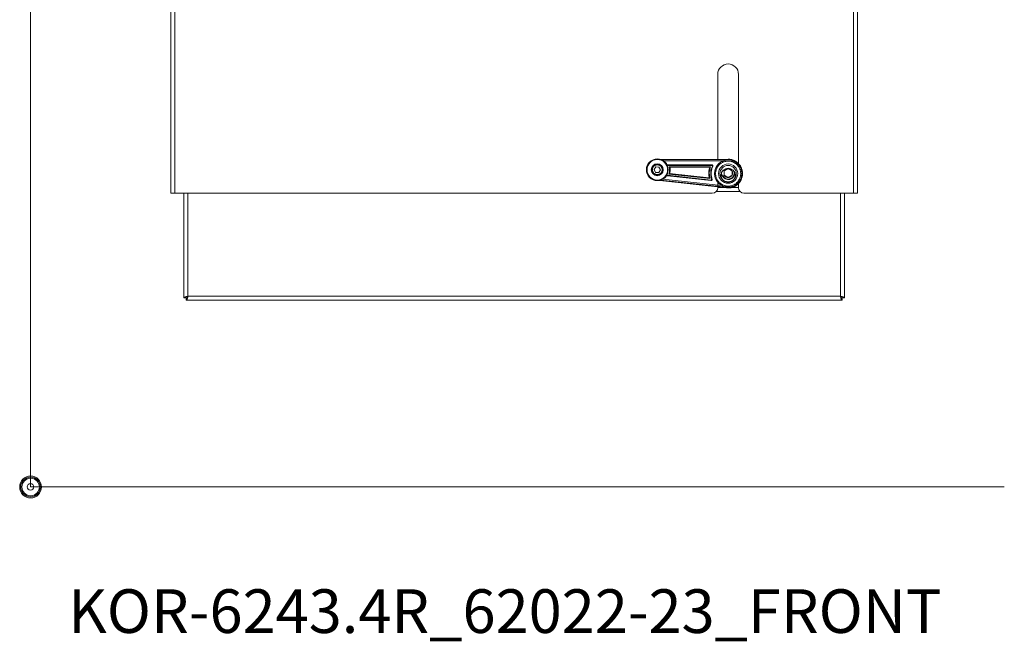
# Model space of a CAD drawing. Units: millimetres. Extents: x 101 to 101628, y -1926 to 82704.
# Drawn here: x 12732 to 13634, y 66856 to 67426 of the extents above; entities that cross this region are included whole.
import ezdxf

# ---------------------------------------------------------------- set-up
doc = ezdxf.new("R2010")
doc.units = ezdxf.units.MM
doc.header["$LTSCALE"] = 3
for name, color, linetype, lineweight in [('KORPINEN-block', 6, 'Continuous', 13), ('KORPINEN-dimension', 9, 'Continuous', 13), ('KORPINEN-info', 4, 'Continuous', 13)]:
    doc.layers.add(name, color=color, linetype=linetype, lineweight=lineweight)
doc.styles.get("Standard").update_dxf_attribs({"font": 'arial.ttf'})

# ---------------------------------------------------------------- blocks, each defined once
blk = doc.blocks.new('KOR-6243.4R_62022-23_FRONT')
at = {"layer": 'KORPINEN-block', "linetype": 'Continuous', "lineweight": 18}
for p, q in [((753.8, 269), (753.8, 749)), ((757.43, 749), (757.43, 269)), ((128.43, 269), (128.43, 743.76)), ((132.06, 736.76), (132.06, 269)), ((629.43, 377.9), (629.43, 300.11)), ((648.43, 296.11), (648.43, 377.9)), ((638.94, 300.14), (577.35, 299.97)), ((638.94, 300.14), (577.35, 299.97)), ((578.32, 299.56), (638.94, 299.53)), ((579.99, 298.56), (634.12, 298.54)), ((638.94, 299.53), (638.94, 300.14)), ((638.94, 300.14), (638.94, 300.14)), ((571.15, 290.63), (572.67, 293.08)), ((572.5, 288.08), (571.15, 290.63)), ((572.67, 293.08), (575.56, 292.98)), ((576.92, 290.43), (575.39, 287.98)), ((575.56, 292.98), (576.92, 290.43)), ((624.01, 295.04), (583.92, 295.06)), ((583.92, 294.56), (583.92, 295.06)), ((583.92, 294.56), (624.01, 294.54)), ((622.8, 293.24), (585, 293.26)), ((585.62, 292.76), (622.09, 292.74)), ((624.01, 294.54), (624.01, 295.04)), ((624.92, 293.61), (624.46, 293.83)), ((624.92, 293.61), (625.01, 293.99)), ((635.67, 289.98), (634.23, 289.98)), ((635.92, 289.89), (635.36, 289.56)), ((635.36, 289.56), (635.36, 287.92)), ((635.92, 289.89), (635.67, 289.98)), ((638.89, 291.6), (638.93, 291.63)), ((638.93, 291.63), (638.98, 291.6)), ((642.46, 289.59), (642.51, 289.56)), ((642.51, 289.56), (642.51, 289.51)), ((575.39, 287.98), (572.5, 288.08)), ((576.31, 280.8), (637.51, 273.94)), ((576.32, 280.8), (637.52, 273.94)), ((637.58, 274.54), (577.32, 281.09)), ((632.9, 276.05), (579.08, 281.9)), ((583.42, 285.45), (583.37, 284.96)), ((583.37, 284.96), (623.23, 280.62)), ((623.28, 281.12), (583.42, 285.45)), ((584.63, 286.63), (622.22, 282.54)), ((621.56, 283.12), (585.31, 287.06)), ((623.28, 281.12), (623.23, 280.62)), ((623.81, 281.78), (624.28, 281.94)), ((624.33, 281.56), (624.28, 281.94)), ((633.43, 285.11), (633.97, 285.02)), ((633.97, 285.02), (635.67, 285.02)), ((635.36, 287.08), (635.36, 285.43)), ((635.36, 285.43), (635.92, 285.11)), ((638.93, 283.37), (638.89, 283.4)), ((638.98, 283.4), (638.93, 283.37)), ((642.51, 285.43), (642.46, 285.41)), ((642.51, 285.49), (642.51, 285.43)), ((652.11, 287.01), (652.09, 286.28)), ((629.43, 278.87), (629.43, 274)), ((629.43, 274.13), (648.43, 274.13)), ((637.52, 273.94), (637.51, 273.94)), ((637.58, 274.54), (637.52, 273.94)), ((648.43, 274), (648.43, 277.88)), ((132.06, 269), (128.43, 269)), ((132.06, 269), (624.43, 269)), ((140.43, 173.21), (140.43, 269)), ((144.06, 269), (144.06, 174.63)), ((628, 270.5), (649.86, 270.5)), ((653.43, 269), (753.8, 269)), ((741.8, 174.63), (741.8, 269)), ((745.43, 173.21), (745.43, 269)), ((757.43, 269), (753.8, 269)), ((140.43, 173.21), (141.93, 173.21)), ((142.64, 171), (142.64, 172.5)), ((144.06, 174.63), (741.8, 174.63)), ((743.23, 171), (743.23, 172.5)), ((745.43, 173.21), (743.93, 173.21)), ((142.64, 171), (743.23, 171))]:
    blk.add_line(p, q, dxfattribs=at)
for centre, radius in [((574.03, 290.53), 10), ((574.03, 290.53), 9.41), ((638.93, 287), 12.5), ((574.03, 290.53), 5.5), ((574.03, 290.53), 5), ((638.93, 287), 8.8), ((638.93, 287), 7.5), ((638.93, 285.5), 6.5)]:
    blk.add_circle(centre, radius, dxfattribs=at)
at = {"layer": 'KORPINEN-block', "lineweight": 9}
blk.add_arc((638.93, 377.9), 9.5, 0, 180, dxfattribs=at)
at = {"layer": 'KORPINEN-block', "linetype": 'Continuous', "lineweight": 18}
for centre, radius, start, end in [((583.92, 294.06), 0.5, 89.96969, 199.63962), ((574.03, 290.53), 11.3, 339.79329, 13.9728), ((638.93, 287), 17.3, 158.84709, 194.919), ((638.93, 287), 16, 154.73533, 199.03076), ((624.01, 294.04), 0.5, 334.73533, 89.96969), ((638.93, 287.5), 5.55, 206.56389, 19.6013), ((638.93, 287.5), 4.1, 90.68618, 142.74597), ((638.93, 287.5), 3.6, 113.24371, 126.75629), ((638.93, 287.5), 4.1, 30.68618, 89.31382), ((638.93, 287.5), 3.6, 53.24371, 66.75629), ((638.93, 287.5), 4.1, 330.68618, 29.31382), ((583.48, 285.95), 0.5, 154.12647, 263.79639), ((623.34, 281.62), 0.5, 263.79639, 19.03076), ((638.93, 287.5), 6, 203.4204, 5.37938), ((638.93, 287.5), 4.1, 217.25403, 269.31382), ((638.93, 287.5), 3.6, 233.24371, 246.75629), ((638.93, 287.5), 4.1, 270.68618, 329.31382), ((638.93, 287.5), 3.6, 293.24371, 306.75629), ((638.93, 287.5), 3.6, 353.24371, 6.75629), ((624.43, 274), 5, 270, 0), ((653.43, 274), 5, 180, 270)]:
    blk.add_arc(centre, radius, start, end, dxfattribs=at)
for points, knots in [([(627.45, 287.62), (627.48, 287.97), (627.54, 288.67), (627.75, 289.73), (628.05, 290.78), (628.43, 291.71), (628.83, 292.5), (629.22, 293.17), (629.74, 293.92), (630.4, 294.74), (631.24, 295.58), (632.17, 296.32), (633.16, 296.97), (634.2, 297.5), (635.27, 297.92), (636.36, 298.23), (637.44, 298.42), (638.51, 298.51), (639.56, 298.5), (640.61, 298.39), (641.66, 298.19), (642.71, 297.88), (643.64, 297.5), (644.44, 297.11), (645.11, 296.71), (645.86, 296.2), (646.67, 295.53), (647.51, 294.69), (648.26, 293.77), (648.9, 292.78), (649.44, 291.73), (649.85, 290.66), (650.16, 289.57), (650.35, 288.5), (650.45, 287.43), (650.43, 286.72), (650.42, 286.37)], [0, 0, 0, 0, 0.029127, 0.058247, 0.089126, 0.11999, 0.141457, 0.162868, 0.184322, 0.217172, 0.250008, 0.282858, 0.315693, 0.347859, 0.38001, 0.410889, 0.441754, 0.470884, 0.5, 0.529131, 0.558247, 0.589126, 0.61999, 0.641457, 0.662868, 0.684322, 0.717172, 0.750008, 0.782858, 0.815693, 0.847859, 0.88001, 0.910889, 0.941754, 0.97088, 1, 1, 1, 1]), ([(652.11, 287.01), (652.1, 287.35), (652.09, 288.04), (651.96, 289.06), (651.76, 290.07), (651.48, 291.07), (651.15, 291.95), (650.82, 292.7), (650.49, 293.34), (650.12, 293.97), (649.71, 294.58), (649.26, 295.18), (648.77, 295.76), (648.22, 296.34), (647.59, 296.93), (646.87, 297.51), (646, 298.12), (645.29, 298.53), (644.79, 298.78), (644.63, 298.85), (644.47, 298.93), (644.31, 299.01), (644.14, 299.08), (643.84, 299.2), (643.37, 299.39), (642.69, 299.61), (641.9, 299.81), (641.01, 299.99), (640.01, 300.11), (639.31, 300.13), (638.94, 300.14)], [0, 0, 0, 0, 0.049412, 0.099092, 0.149039, 0.199255, 0.249742, 0.284079, 0.318874, 0.354128, 0.389839, 0.426008, 0.462637, 0.499723, 0.542611, 0.587241, 0.633612, 0.697474, 0.706065, 0.714708, 0.723403, 0.73215, 0.740949, 0.749799, 0.779729, 0.814371, 0.853722, 0.89778, 0.94654, 1, 1, 1, 1]), ([(578.52, 290.29), (578.51, 290.1), (578.47, 289.72), (578.33, 289.17), (578.14, 288.68), (577.91, 288.24), (577.66, 287.86), (577.37, 287.5), (577.04, 287.18), (576.68, 286.88), (576.29, 286.63), (575.88, 286.42), (575.42, 286.24), (574.91, 286.11), (574.35, 286.03), (573.78, 286.03), (573.22, 286.09), (572.67, 286.23), (572.18, 286.42), (571.74, 286.65), (571.36, 286.9), (571, 287.19), (570.67, 287.52), (570.38, 287.89), (570.13, 288.27), (569.92, 288.68), (569.74, 289.14), (569.61, 289.65), (569.53, 290.21), (569.53, 290.59), (569.54, 290.78)], [0, 0, 0, 0, 0.040109, 0.079889, 0.119981, 0.152162, 0.184306, 0.217172, 0.25, 0.282866, 0.315694, 0.347876, 0.38002, 0.420137, 0.459917, 0.5, 0.540117, 0.579897, 0.619981, 0.652162, 0.684306, 0.717172, 0.75, 0.782866, 0.815694, 0.847876, 0.88002, 0.920128, 0.959908, 1, 1, 1, 1]), ([(569.54, 290.78), (569.55, 290.97), (569.59, 291.34), (569.73, 291.89), (569.92, 292.38), (570.15, 292.82), (570.4, 293.2), (570.69, 293.56), (571.02, 293.89), (571.38, 294.18), (571.77, 294.43), (572.18, 294.64), (572.64, 294.82), (573.15, 294.96), (573.71, 295.03), (574.28, 295.04), (574.84, 294.97), (575.39, 294.84), (575.88, 294.64), (576.32, 294.42), (576.7, 294.16), (577.06, 293.87), (577.39, 293.54), (577.68, 293.18), (577.93, 292.79), (578.14, 292.39), (578.32, 291.93), (578.45, 291.42), (578.53, 290.85), (578.53, 290.48), (578.52, 290.29)], [0, 0, 0, 0, 0.040109, 0.079889, 0.119981, 0.152162, 0.184306, 0.217172, 0.25, 0.282866, 0.315694, 0.347876, 0.38002, 0.420137, 0.459917, 0.5, 0.540117, 0.579897, 0.619981, 0.652162, 0.684306, 0.717172, 0.75, 0.782866, 0.815694, 0.847876, 0.88002, 0.920128, 0.959908, 1, 1, 1, 1]), ([(583.92, 295.06), (583.84, 295.06), (583.68, 295.05), (583.46, 294.96), (583.26, 294.83), (583.17, 294.72), (583.13, 294.67)], [0, 0, 0, 0, 0.259989, 0.520267, 0.780112, 1, 1, 1, 1]), ([(585.62, 292.76), (585.58, 292.8), (585.51, 292.85), (585.38, 292.96), (585.23, 293.08), (585.09, 293.19), (585.01, 293.25), (585, 293.26), (585, 293.26)], [0, 0, 0, 0, 0.158853, 0.250597, 0.499961, 0.749447, 0.881354, 1, 1, 1, 1]), ([(585.31, 287.06), (585.39, 287.37), (585.57, 287.99), (585.73, 288.93), (585.83, 289.89), (585.84, 290.85), (585.78, 291.81), (585.67, 292.44), (585.62, 292.76)], [0, 0, 0, 0, 0.166873, 0.333169, 0.5, 0.666873, 0.833169, 1, 1, 1, 1]), ([(622.09, 292.74), (621.92, 292.22), (621.6, 291.19), (621.29, 289.59), (621.2, 288.51), (621.16, 287.97)], [0, 0, 0, 0, 0.333801, 0.666199, 1, 1, 1, 1]), ([(622.8, 293.24), (622.8, 293.24), (622.8, 293.24), (622.77, 293.22), (622.69, 293.17), (622.52, 293.05), (622.31, 292.9), (622.16, 292.79), (622.09, 292.74)], [0, 0, 0, 0, 0.057383, 0.117374, 0.250993, 0.500349, 0.749698, 1, 1, 1, 1]), ([(624.28, 281.94), (624.13, 282.42), (623.84, 283.36), (623.56, 284.83), (623.42, 286.33), (623.43, 287.84), (623.59, 289.35), (623.89, 290.82), (624.32, 292.25), (624.72, 293.16), (624.92, 293.61)], [0, 0, 0, 0, 0.123812, 0.247645, 0.3738, 0.5, 0.626155, 0.752355, 0.876166, 1, 1, 1, 1]), ([(625.01, 293.99), (625.01, 294.05), (625.01, 294.19), (624.96, 294.39), (624.87, 294.57), (624.74, 294.73), (624.59, 294.87), (624.41, 294.96), (624.22, 295.03), (624.08, 295.04), (624.01, 295.04)], [0, 0, 0, 0, 0.124916, 0.249997, 0.374835, 0.499997, 0.624835, 0.749996, 0.874916, 1, 1, 1, 1]), ([(636.78, 290.38), (636.63, 290.3), (636.33, 290.12), (636.06, 289.97), (635.92, 289.89)], [0, 0, 0, 0, 0.490594, 1, 1, 1, 1]), ([(638.89, 291.6), (638.73, 291.51), (638.5, 291.38), (638.15, 291.18), (637.86, 291), (637.64, 290.88), (637.51, 290.81)], [0, 0, 0, 0, 0.375504, 0.566768, 0.759832, 1, 1, 1, 1]), ([(640.35, 290.81), (640.21, 290.89), (639.92, 291.06), (639.46, 291.33), (639.16, 291.5), (638.98, 291.6)], [0, 0, 0, 0, 0.280949, 0.572026, 1, 1, 1, 1]), ([(642.46, 289.59), (642.31, 289.68), (642.07, 289.81), (641.73, 290.01), (641.43, 290.18), (641.21, 290.31), (641.09, 290.38)], [0, 0, 0, 0, 0.375504, 0.566768, 0.759832, 1, 1, 1, 1]), ([(642.51, 287.92), (642.51, 288.09), (642.51, 288.42), (642.51, 288.96), (642.51, 289.3), (642.51, 289.51)], [0, 0, 0, 0, 0.280949, 0.572026, 1, 1, 1, 1]), ([(582.62, 285.44), (582.66, 285.38), (582.74, 285.26), (582.92, 285.11), (583.13, 285), (583.29, 284.97), (583.37, 284.96)], [0, 0, 0, 0, 0.219352, 0.47976, 0.739736, 1, 1, 1, 1]), ([(585.31, 287.06), (585.26, 287.03), (585.12, 286.94), (584.91, 286.8), (584.73, 286.69), (584.65, 286.64), (584.64, 286.63), (584.63, 286.63)], [0, 0, 0, 0, 0.158919, 0.499521, 0.749226, 0.881232, 1, 1, 1, 1]), ([(621.16, 287.97), (621.15, 287.42), (621.12, 286.34), (621.25, 284.72), (621.46, 283.65), (621.56, 283.12)], [0, 0, 0, 0, 0.333801, 0.666199, 1, 1, 1, 1]), ([(621.56, 283.12), (621.63, 283.06), (621.77, 282.94), (621.96, 282.76), (622.12, 282.63), (622.19, 282.57), (622.21, 282.55), (622.22, 282.55), (622.22, 282.54)], [0, 0, 0, 0, 0.250288, 0.499651, 0.749008, 0.882641, 0.942629, 1, 1, 1, 1]), ([(623.23, 280.62), (623.3, 280.62), (623.43, 280.61), (623.63, 280.66), (623.82, 280.73), (623.99, 280.85), (624.13, 281), (624.24, 281.17), (624.31, 281.36), (624.33, 281.5), (624.33, 281.56)], [0, 0, 0, 0, 0.124916, 0.249997, 0.374835, 0.499997, 0.624835, 0.749996, 0.874916, 1, 1, 1, 1]), ([(650.42, 286.37), (650.39, 286.02), (650.33, 285.32), (650.12, 284.27), (649.81, 283.22), (649.44, 282.29), (649.04, 281.49), (648.65, 280.83), (648.13, 280.07), (647.47, 279.26), (646.63, 278.42), (645.7, 277.67), (644.71, 277.03), (643.67, 276.5), (642.6, 276.08), (641.51, 275.77), (640.43, 275.58), (639.36, 275.49), (638.31, 275.5), (637.26, 275.6), (636.21, 275.81), (635.15, 276.12), (634.22, 276.49), (633.43, 276.89), (632.76, 277.29), (632.01, 277.8), (631.19, 278.46), (630.36, 279.31), (629.61, 280.23), (628.97, 281.22), (628.43, 282.26), (628.01, 283.33), (627.71, 284.42), (627.52, 285.5), (627.42, 286.57), (627.44, 287.27), (627.45, 287.62)], [0, 0, 0, 0, 0.029127, 0.058247, 0.089126, 0.11999, 0.141457, 0.162868, 0.184322, 0.217172, 0.250008, 0.282858, 0.315693, 0.347859, 0.38001, 0.410889, 0.441754, 0.470884, 0.5, 0.529131, 0.558247, 0.589126, 0.61999, 0.641457, 0.662868, 0.684322, 0.717172, 0.750008, 0.782858, 0.815693, 0.847859, 0.88001, 0.910889, 0.941754, 0.97088, 1, 1, 1, 1]), ([(632.96, 288.03), (632.95, 287.95), (632.93, 287.74), (632.93, 287.38), (632.95, 286.98), (633, 286.61), (633.06, 286.25), (633.14, 285.92), (633.23, 285.63), (633.32, 285.37), (633.39, 285.21), (633.42, 285.14), (633.43, 285.11)], [0, 0, 0, 0, 0.068374, 0.176064, 0.283761, 0.387827, 0.491924, 0.600896, 0.709886, 0.826279, 0.942633, 1, 1, 1, 1]), ([(635.36, 287.92), (635.35, 287.81), (635.33, 287.58), (635.34, 287.29), (635.35, 287.13), (635.36, 287.08)], [0, 0, 0, 0, 0.403843, 0.81945, 1, 1, 1, 1]), ([(635.92, 285.11), (635.91, 285.1), (635.83, 285.06), (635.75, 285.04), (635.67, 285.02)], [0, 0, 0, 0, 0.148879, 1, 1, 1, 1]), ([(635.92, 285.11), (636.08, 285.02), (636.35, 284.86), (636.66, 284.69), (636.78, 284.61)], [0, 0, 0, 0, 0.596493, 1, 1, 1, 1]), ([(637.51, 284.19), (637.66, 284.11), (637.95, 283.94), (638.41, 283.67), (638.71, 283.5), (638.89, 283.4)], [0, 0, 0, 0, 0.280949, 0.572026, 1, 1, 1, 1]), ([(637.52, 273.94), (637.81, 273.92), (638.41, 273.86), (639.3, 273.86), (640.07, 273.9), (640.72, 273.98), (641.25, 274.06), (641.77, 274.16), (642.29, 274.28), (642.95, 274.47), (643.73, 274.74), (644.6, 275.11), (645.28, 275.47), (645.79, 275.76), (646.15, 275.99), (646.5, 276.23), (646.84, 276.47), (647.16, 276.72), (647.6, 277.08), (648.15, 277.59), (648.79, 278.25), (649.31, 278.88), (649.75, 279.48), (650.11, 280.03), (650.44, 280.58), (650.85, 281.36), (651.3, 282.38), (651.7, 283.66), (651.98, 284.96), (652.05, 285.84), (652.09, 286.28)], [0, 0, 0, 0, 0.041914, 0.083838, 0.125772, 0.150638, 0.175552, 0.200514, 0.225524, 0.250582, 0.296638, 0.34094, 0.383486, 0.404103, 0.424281, 0.444019, 0.463318, 0.482177, 0.500596, 0.544125, 0.586898, 0.628917, 0.659938, 0.690534, 0.720706, 0.750453, 0.813705, 0.876378, 0.938476, 1, 1, 1, 1]), ([(638.98, 283.4), (639.14, 283.49), (639.37, 283.62), (639.71, 283.82), (640.01, 283.99), (640.23, 284.12), (640.35, 284.19)], [0, 0, 0, 0, 0.375504, 0.566768, 0.759832, 1, 1, 1, 1]), ([(641.09, 284.61), (641.23, 284.7), (641.52, 284.86), (641.99, 285.13), (642.28, 285.3), (642.46, 285.41)], [0, 0, 0, 0, 0.280949, 0.572026, 1, 1, 1, 1]), ([(642.51, 285.49), (642.51, 285.67), (642.51, 285.94), (642.51, 286.34), (642.51, 286.68), (642.51, 286.93), (642.51, 287.08)], [0, 0, 0, 0, 0.375504, 0.566768, 0.759832, 1, 1, 1, 1]), ([(641.14, 274.7), (640.93, 274.66), (640.48, 274.58), (639.79, 274.51), (639.06, 274.47), (638.33, 274.48), (637.84, 274.51), (637.59, 274.54), (637.58, 274.54)], [0, 0, 0, 0, 0.174119, 0.377132, 0.580993, 0.78711, 0.993907, 1, 1, 1, 1]), ([(144.06, 174.63), (143.86, 174.58), (143.44, 174.47), (142.83, 174.32), (142.25, 174.16), (141.73, 174), (141.28, 173.84), (140.91, 173.69), (140.64, 173.53), (140.47, 173.37), (140.45, 173.26), (140.43, 173.21)], [0, 0, 0, 0, 0.109107, 0.221378, 0.3305, 0.442786, 0.551908, 0.664194, 0.773316, 0.885602, 1, 1, 1, 1]), ([(144.06, 174.63), (143.95, 174.58), (143.71, 174.48), (143.35, 174.32), (143, 174.16), (142.68, 173.99), (142.41, 173.83), (142.19, 173.66), (142.03, 173.5), (141.95, 173.34), (141.94, 173.25), (141.93, 173.21)], [0, 0, 0, 0, 0.105483, 0.213516, 0.328589, 0.446998, 0.562083, 0.680504, 0.795588, 0.914009, 1, 1, 1, 1]), ([(142.64, 171), (142.69, 171.01), (142.8, 171.03), (142.95, 171.2), (143.11, 171.46), (143.27, 171.82), (143.43, 172.27), (143.58, 172.79), (143.74, 173.36), (143.9, 173.98), (144.01, 174.41), (144.06, 174.63)], [0, 0, 0, 0, 0.109107, 0.221378, 0.3305, 0.442786, 0.551908, 0.664194, 0.773316, 0.885602, 1, 1, 1, 1]), ([(142.64, 172.5), (142.69, 172.5), (142.79, 172.52), (142.95, 172.61), (143.11, 172.77), (143.28, 172.99), (143.44, 173.27), (143.61, 173.6), (143.77, 173.96), (143.93, 174.31), (144.02, 174.53), (144.06, 174.63)], [0, 0, 0, 0, 0.105483, 0.213516, 0.328589, 0.446998, 0.562083, 0.680504, 0.795588, 0.914009, 1, 1, 1, 1]), ([(741.8, 174.63), (741.86, 174.42), (741.96, 174), (742.12, 173.39), (742.28, 172.81), (742.43, 172.3), (742.59, 171.84), (742.75, 171.48), (742.91, 171.21), (743.07, 171.03), (743.17, 171.01), (743.23, 171)], [0, 0, 0, 0, 0.109107, 0.221378, 0.3305, 0.442786, 0.551908, 0.664194, 0.773316, 0.885602, 1, 1, 1, 1]), ([(741.8, 174.63), (741.85, 174.51), (741.96, 174.27), (742.11, 173.92), (742.27, 173.57), (742.44, 173.25), (742.61, 172.97), (742.77, 172.75), (742.94, 172.6), (743.09, 172.51), (743.19, 172.5), (743.23, 172.5)], [0, 0, 0, 0, 0.105483, 0.213516, 0.328589, 0.446998, 0.562083, 0.680504, 0.795588, 0.914009, 1, 1, 1, 1]), ([(745.43, 173.21), (745.42, 173.26), (745.4, 173.36), (745.23, 173.52), (744.97, 173.68), (744.61, 173.83), (744.16, 173.99), (743.65, 174.15), (743.07, 174.31), (742.56, 174.44), (742.13, 174.55), (741.91, 174.6), (741.8, 174.63)], [0, 0, 0, 0, 0.109096, 0.221354, 0.330464, 0.442738, 0.551848, 0.664122, 0.773232, 0.885506, 0.942535, 1, 1, 1, 1]), ([(743.93, 173.21), (743.93, 173.26), (743.92, 173.36), (743.82, 173.51), (743.67, 173.67), (743.44, 173.84), (743.16, 174.01), (742.84, 174.17), (742.48, 174.34), (742.17, 174.47), (741.95, 174.57), (741.85, 174.61), (741.8, 174.63)], [0, 0, 0, 0, 0.105479, 0.213507, 0.328576, 0.44698, 0.562059, 0.680476, 0.795555, 0.913971, 0.956903, 1, 1, 1, 1])]:
    blk.add_open_spline(points, degree=3, knots=knots, dxfattribs=at)

msp = doc.modelspace()

# ---------------------------------------------------------------- linework, layer by layer
at = {"layer": 'KORPINEN-info'}
for p, q in [((12742.09, 67994.96), (12742.09, 66997.72)), ((12742.09, 66997.72), (13633.99, 66997.72))]:
    msp.add_line(p, q, dxfattribs=at)
at = {"layer": 'KORPINEN-info', "color": 7}
for radius in [10, 9, 8, 3]:
    msp.add_circle((12742.09, 66997.72), radius, dxfattribs=at)

# ---------------------------------------------------------------- block references
at = {"layer": 'KORPINEN-dimension', "lineweight": 9}
msp.add_blockref('KOR-6243.4R_62022-23_FRONT', (12742.09, 66997.72), dxfattribs=at)

# ---------------------------------------------------------------- texts
at = {"layer": 'KORPINEN-block'}
msp.add_text('Korpinen/Gaius', height=0.0075, dxfattribs=at).set_placement((12749.09, 66997.71))
at = {"layer": 'KORPINEN-info'}
msp.add_text('KOR-6243.4R_62022-23_FRONT', height=40, dxfattribs=at).set_placement((12776.63, 66864.02))

doc.saveas('drawing.dxf')
